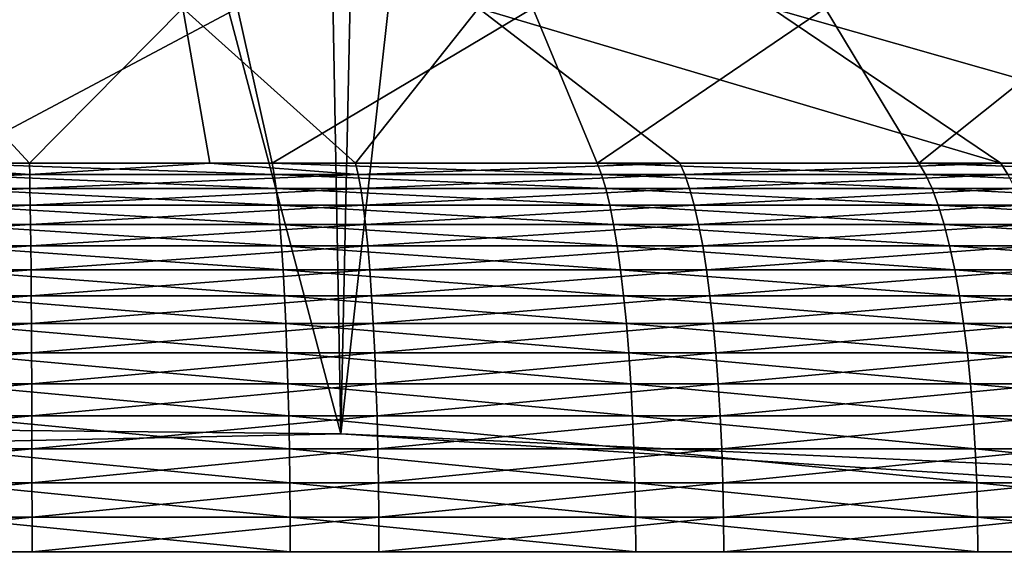
# Model space of a CAD drawing. Extents: x -90 to 90, y -211 to 68.
# Drawn here: x 0 to 1, y 20 to 21 of the extents above; entities that cross this region are included whole.
import ezdxf

# ---------------------------------------------------------------- set-up
doc = ezdxf.new("R2010")
doc.units = 0
doc.header["$MEASUREMENT"] = 0

msp = doc.modelspace()

# ---------------------------------------------------------------- linework, layer by layer
at = {"linetype": 'ByBlock', "lineweight": -3}
for points in [[(3.06066, 43.76948, 15.4386), (0, 43.87636, 15.4386), (0.435701, 20.24531, 15.69113)], [(0.435701, 20.24531, 15.69113), (0, 43.87636, 15.4386), (0, 20.25, 15.69113)], [(0.435701, 20.24531, 15.69113), (1.412569, 20.20067, 15.69113), (3.06066, 43.76948, 15.4386)], [(0.435701, 20.24531, 6), (-1.870745, 28.9396, 6), (0.623967, 28.99329, 6)], [(0.435701, 20.24531, 6), (0.623967, 28.99329, 6), (2.174472, 20.13291, 6)], [(2.174472, 20.13291, 6), (0.623967, 28.99329, 6), (3.114059, 28.83232, 6)], [(-1.306296, 20.20782, 6), (-1.870745, 28.9396, 6), (0.435701, 20.24531, 6)], [(0.051592, 20.57928, 860.3578), (-0.142717, 20.57928, 860.3594), (-0.125288, 20.77061, 861.0482)], [(0.240754, 20.77061, 861.0525), (0.051592, 20.57928, 860.3578), (-0.125288, 20.77061, 861.0482)], [(-0.057773, 20.77061, 870.953), (-0.051592, 20.57928, 871.6422), (0.308177, 20.77061, 870.9437)], [(0.308177, 20.77061, 870.9437), (-0.051592, 20.57928, 871.6422), (0.35105, 20.57928, 871.6315)], [(0.240754, 20.77061, 861.0525), (0.274248, 20.57928, 860.3642), (0.051592, 20.57928, 860.3578)], [(0.605481, 20.77061, 861.0838), (0.453971, 20.57928, 860.3759), (0.240754, 20.77061, 861.0525)], [(0.453971, 20.57928, 860.3759), (0.274248, 20.57928, 860.3642), (0.240754, 20.77061, 861.0525)], [(0.308177, 20.77061, 870.9437), (0.35105, 20.57928, 871.6315), (0.672443, 20.77061, 870.9075)], [(0.672443, 20.77061, 870.9075), (0.35105, 20.57928, 871.6315), (0.751903, 20.57928, 871.5921)], [(0.605481, 20.77061, 861.0838), (0.854036, 20.57928, 860.4226), (0.453971, 20.57928, 860.3759)], [(0.9669, 20.77061, 861.142), (1.24975, 20.57928, 860.4977), (0.605481, 20.77061, 861.0838)], [(1.24975, 20.57928, 860.4977), (0.854036, 20.57928, 860.4226), (0.605481, 20.77061, 861.0838)], [(0.672443, 20.77061, 870.9075), (0.751903, 20.57928, 871.5921), (1.033036, 20.77061, 870.8444)], [(1.033036, 20.77061, 870.8444), (0.751903, 20.57928, 871.5921), (1.148924, 20.57928, 871.5242)], [(1.323039, 20.77061, 861.2266), (1.639095, 20.57928, 860.6009), (0.9669, 20.77061, 861.142)], [(0.9669, 20.77061, 861.142), (1.639095, 20.57928, 860.6009), (1.24975, 20.57928, 860.4977)], [(1.033036, 20.77061, 870.8444), (1.148924, 20.57928, 871.5242), (1.387988, 20.77061, 870.7549)], [(1.387988, 20.77061, 870.7549), (1.148924, 20.57928, 871.5242), (1.540091, 20.57928, 871.4282)], [(0.051961, 20.56537, 860.3174), (-0.353563, 20.56537, 860.3282), (-0.142717, 20.57928, 860.3594)], [(-0.142717, 20.57928, 860.3594), (0.051592, 20.57928, 860.3578), (0.051961, 20.56537, 860.3174)], [(0.353563, 20.56537, 871.6718), (-0.051592, 20.57928, 871.6422), (-0.051961, 20.56537, 871.6826)], [(0.353563, 20.56537, 871.6718), (0.35105, 20.57928, 871.6315), (-0.051592, 20.57928, 871.6422)], [(0.274248, 20.57928, 860.3642), (0.051961, 20.56537, 860.3174), (0.051592, 20.57928, 860.3578)], [(0.45722, 20.56537, 860.3356), (0.051961, 20.56537, 860.3174), (0.274248, 20.57928, 860.3642)], [(0.274248, 20.57928, 860.3642), (0.453971, 20.57928, 860.3759), (0.45722, 20.56537, 860.3356)], [(0.757285, 20.56537, 871.6321), (0.751903, 20.57928, 871.5921), (0.35105, 20.57928, 871.6315)], [(0.757285, 20.56537, 871.6321), (0.35105, 20.57928, 871.6315), (0.353563, 20.56537, 871.6718)], [(0.45722, 20.56537, 860.3356), (0.453971, 20.57928, 860.3759), (0.854036, 20.57928, 860.4226)], [(0.45722, 20.56537, 860.3356), (0.854036, 20.57928, 860.4226), (0.86015, 20.56537, 860.3826)], [(1.157148, 20.56537, 871.5638), (1.148924, 20.57928, 871.5242), (0.751903, 20.57928, 871.5921)], [(1.157148, 20.56537, 871.5638), (0.751903, 20.57928, 871.5921), (0.757285, 20.56537, 871.6321)], [(0.86015, 20.56537, 860.3826), (0.854036, 20.57928, 860.4226), (1.24975, 20.57928, 860.4977)], [(0.86015, 20.56537, 860.3826), (1.24975, 20.57928, 860.4977), (1.258696, 20.56537, 860.4583)], [(1.551115, 20.56537, 871.467), (1.540091, 20.57928, 871.4282), (1.148924, 20.57928, 871.5242)], [(1.551115, 20.56537, 871.467), (1.148924, 20.57928, 871.5242), (1.157148, 20.56537, 871.5638)], [(1.258696, 20.56537, 860.4583), (1.24975, 20.57928, 860.4977), (1.639095, 20.57928, 860.6009)], [(0.052318, 20.54807, 860.2784), (-0.355993, 20.54807, 860.2892), (0.051961, 20.56537, 860.3174)], [(0.051961, 20.56537, 860.3174), (-0.355993, 20.54807, 860.2892), (-0.353563, 20.56537, 860.3282)], [(-0.051961, 20.56537, 871.6826), (-0.052318, 20.54807, 871.7216), (0.355993, 20.54807, 871.7108)], [(-0.051961, 20.56537, 871.6826), (0.355993, 20.54807, 871.7108), (0.353563, 20.56537, 871.6718)], [(0.45722, 20.56537, 860.3356), (0.052318, 20.54807, 860.2784), (0.051961, 20.56537, 860.3174)], [(0.460363, 20.54807, 860.2967), (0.052318, 20.54807, 860.2784), (0.45722, 20.56537, 860.3356)], [(0.353563, 20.56537, 871.6718), (0.355993, 20.54807, 871.7108), (0.76249, 20.54807, 871.6709)], [(0.353563, 20.56537, 871.6718), (0.76249, 20.54807, 871.6709), (0.757285, 20.56537, 871.6321)], [(0.86015, 20.56537, 860.3826), (0.460363, 20.54807, 860.2967), (0.45722, 20.56537, 860.3356)], [(0.86015, 20.56537, 860.3826), (0.866061, 20.54807, 860.344), (0.460363, 20.54807, 860.2967)], [(0.757285, 20.56537, 871.6321), (0.76249, 20.54807, 871.6709), (1.165101, 20.54807, 871.602)], [(0.757285, 20.56537, 871.6321), (1.165101, 20.54807, 871.602), (1.157148, 20.56537, 871.5638)], [(1.258696, 20.56537, 860.4583), (0.866061, 20.54807, 860.344), (0.86015, 20.56537, 860.3826)], [(1.258696, 20.56537, 860.4583), (1.267346, 20.54807, 860.4202), (0.866061, 20.54807, 860.344)], [(1.157148, 20.56537, 871.5638), (1.165101, 20.54807, 871.602), (1.561775, 20.54807, 871.5046)], [(1.157148, 20.56537, 871.5638), (1.561775, 20.54807, 871.5046), (1.551115, 20.56537, 871.467)], [(0.052661, 20.52749, 860.2409), (-0.358322, 20.52749, 860.2518), (0.052318, 20.54807, 860.2784)], [(0.052318, 20.54807, 860.2784), (-0.358322, 20.52749, 860.2518), (-0.355993, 20.54807, 860.2892)], [(-0.052318, 20.54807, 871.7216), (-0.052661, 20.52749, 871.7591), (0.358322, 20.52749, 871.7482)], [(-0.052318, 20.54807, 871.7216), (0.358322, 20.52749, 871.7482), (0.355993, 20.54807, 871.7108)], [(0.460363, 20.54807, 860.2967), (0.052661, 20.52749, 860.2409), (0.052318, 20.54807, 860.2784)], [(0.463375, 20.52749, 860.2593), (0.052661, 20.52749, 860.2409), (0.460363, 20.54807, 860.2967)], [(0.355993, 20.54807, 871.7108), (0.358322, 20.52749, 871.7482), (0.767478, 20.52749, 871.708)], [(0.355993, 20.54807, 871.7108), (0.767478, 20.52749, 871.708), (0.76249, 20.54807, 871.6709)], [(0.866061, 20.54807, 860.344), (0.463375, 20.52749, 860.2593), (0.460363, 20.54807, 860.2967)], [(0.866061, 20.54807, 860.344), (0.871727, 20.52749, 860.307), (0.463375, 20.52749, 860.2593)], [(0.76249, 20.54807, 871.6709), (0.767478, 20.52749, 871.708), (1.172724, 20.52749, 871.6387)], [(0.76249, 20.54807, 871.6709), (1.172724, 20.52749, 871.6387), (1.165101, 20.54807, 871.602)], [(1.267346, 20.54807, 860.4202), (0.871727, 20.52749, 860.307), (0.866061, 20.54807, 860.344)], [(1.267346, 20.54807, 860.4202), (1.275638, 20.52749, 860.3837), (0.871727, 20.52749, 860.307)], [(1.165101, 20.54807, 871.602), (1.172724, 20.52749, 871.6387), (1.571993, 20.52749, 871.5406)], [(1.165101, 20.54807, 871.602), (1.571993, 20.52749, 871.5406), (1.561775, 20.54807, 871.5046)], [(0.052986, 20.5038, 860.2054), (-0.360533, 20.5038, 860.2164), (0.052661, 20.52749, 860.2409)], [(0.052661, 20.52749, 860.2409), (-0.360533, 20.5038, 860.2164), (-0.358322, 20.52749, 860.2518)], [(-0.052661, 20.52749, 871.7591), (-0.052986, 20.5038, 871.7946), (0.360533, 20.5038, 871.7836)], [(-0.052661, 20.52749, 871.7591), (0.360533, 20.5038, 871.7836), (0.358322, 20.52749, 871.7482)], [(0.463375, 20.52749, 860.2593), (0.052986, 20.5038, 860.2054), (0.052661, 20.52749, 860.2409)], [(0.466234, 20.5038, 860.2239), (0.052986, 20.5038, 860.2054), (0.463375, 20.52749, 860.2593)], [(0.358322, 20.52749, 871.7482), (0.360533, 20.5038, 871.7836), (0.772215, 20.5038, 871.7432)], [(0.358322, 20.52749, 871.7482), (0.772215, 20.5038, 871.7432), (0.767478, 20.52749, 871.708)], [(0.871727, 20.52749, 860.307), (0.466234, 20.5038, 860.2239), (0.463375, 20.52749, 860.2593)], [(0.871727, 20.52749, 860.307), (0.877107, 20.5038, 860.2719), (0.466234, 20.5038, 860.2239)], [(0.767478, 20.52749, 871.708), (0.772215, 20.5038, 871.7432), (1.179961, 20.5038, 871.6735)], [(0.767478, 20.52749, 871.708), (1.179961, 20.5038, 871.6735), (1.172724, 20.52749, 871.6387)], [(1.275638, 20.52749, 860.3837), (0.877107, 20.5038, 860.2719), (0.871727, 20.52749, 860.307)], [(1.275638, 20.52749, 860.3837), (1.283511, 20.5038, 860.3491), (0.877107, 20.5038, 860.2719)], [(1.172724, 20.52749, 871.6387), (1.179961, 20.5038, 871.6735), (1.581695, 20.5038, 871.5748)], [(1.172724, 20.52749, 871.6387), (1.581695, 20.5038, 871.5748), (1.571993, 20.52749, 871.5406)], [(0.053291, 20.47716, 860.172), (-0.362611, 20.47716, 860.183), (0.052986, 20.5038, 860.2054)], [(0.052986, 20.5038, 860.2054), (-0.362611, 20.47716, 860.183), (-0.360533, 20.5038, 860.2164)], [(-0.052986, 20.5038, 871.7946), (-0.053291, 20.47716, 871.828), (0.362611, 20.47716, 871.817)], [(-0.052986, 20.5038, 871.7946), (0.362611, 20.47716, 871.817), (0.360533, 20.5038, 871.7836)], [(0.466234, 20.5038, 860.2239), (0.053291, 20.47716, 860.172), (0.052986, 20.5038, 860.2054)], [(0.468921, 20.47716, 860.1906), (0.053291, 20.47716, 860.172), (0.466234, 20.5038, 860.2239)], [(0.360533, 20.5038, 871.7836), (0.362611, 20.47716, 871.817), (0.776664, 20.47716, 871.7763)], [(0.360533, 20.5038, 871.7836), (0.776664, 20.47716, 871.7763), (0.772215, 20.5038, 871.7432)], [(0.877107, 20.5038, 860.2719), (0.468921, 20.47716, 860.1906), (0.466234, 20.5038, 860.2239)], [(0.877107, 20.5038, 860.2719), (0.882161, 20.47716, 860.2389), (0.468921, 20.47716, 860.1906)], [(0.772215, 20.5038, 871.7432), (0.776664, 20.47716, 871.7763), (1.18676, 20.47716, 871.7062)], [(0.772215, 20.5038, 871.7432), (1.18676, 20.47716, 871.7062), (1.179961, 20.5038, 871.6735)], [(1.283511, 20.5038, 860.3491), (0.882161, 20.47716, 860.2389), (0.877107, 20.5038, 860.2719)], [(1.283511, 20.5038, 860.3491), (1.290906, 20.47716, 860.3165), (0.882161, 20.47716, 860.2389)], [(1.179961, 20.5038, 871.6735), (1.18676, 20.47716, 871.7062), (1.590809, 20.47716, 871.607)], [(1.179961, 20.5038, 871.6735), (1.590809, 20.47716, 871.607), (1.581695, 20.5038, 871.5748)], [(0.053574, 20.44776, 860.141), (-0.364539, 20.44776, 860.1521), (0.053291, 20.47716, 860.172)], [(0.053291, 20.47716, 860.172), (-0.364539, 20.44776, 860.1521), (-0.362611, 20.47716, 860.183)], [(-0.053291, 20.47716, 871.828), (-0.053574, 20.44776, 871.859), (0.364539, 20.44776, 871.8479)], [(-0.053291, 20.47716, 871.828), (0.364539, 20.44776, 871.8479), (0.362611, 20.47716, 871.817)], [(0.468921, 20.47716, 860.1906), (0.053574, 20.44776, 860.141), (0.053291, 20.47716, 860.172)], [(0.471415, 20.44776, 860.1597), (0.053574, 20.44776, 860.141), (0.468921, 20.47716, 860.1906)], [(0.362611, 20.47716, 871.817), (0.364539, 20.44776, 871.8479), (0.780795, 20.44776, 871.807)], [(0.362611, 20.47716, 871.817), (0.780795, 20.44776, 871.807), (0.776664, 20.47716, 871.7763)], [(0.882161, 20.47716, 860.2389), (0.471415, 20.44776, 860.1597), (0.468921, 20.47716, 860.1906)], [(0.882161, 20.47716, 860.2389), (0.886853, 20.44776, 860.2083), (0.471415, 20.44776, 860.1597)], [(0.776664, 20.47716, 871.7763), (0.780795, 20.44776, 871.807), (1.193071, 20.44776, 871.7365)], [(0.776664, 20.47716, 871.7763), (1.193071, 20.44776, 871.7365), (1.18676, 20.47716, 871.7062)], [(1.290906, 20.47716, 860.3165), (0.886853, 20.44776, 860.2083), (0.882161, 20.47716, 860.2389)], [(1.290906, 20.47716, 860.3165), (1.297771, 20.44776, 860.2863), (0.886853, 20.44776, 860.2083)], [(1.18676, 20.47716, 871.7062), (1.193071, 20.44776, 871.7365), (1.599269, 20.44776, 871.6368)], [(1.18676, 20.47716, 871.7062), (1.599269, 20.44776, 871.6368), (1.590809, 20.47716, 871.607)], [(0.053834, 20.41583, 860.1126), (-0.366304, 20.41583, 860.1238), (0.053574, 20.44776, 860.141)], [(0.053574, 20.44776, 860.141), (-0.366304, 20.41583, 860.1238), (-0.364539, 20.44776, 860.1521)], [(-0.053574, 20.44776, 871.859), (-0.053834, 20.41583, 871.8874), (0.366304, 20.41583, 871.8762)], [(-0.053574, 20.44776, 871.859), (0.366304, 20.41583, 871.8762), (0.364539, 20.44776, 871.8479)], [(0.471415, 20.44776, 860.1597), (0.053834, 20.41583, 860.1126), (0.053574, 20.44776, 860.141)], [(0.473697, 20.41583, 860.1315), (0.053834, 20.41583, 860.1126), (0.471415, 20.44776, 860.1597)], [(0.364539, 20.44776, 871.8479), (0.366304, 20.41583, 871.8762), (0.784576, 20.41583, 871.8351)], [(0.364539, 20.44776, 871.8479), (0.784576, 20.41583, 871.8351), (0.780795, 20.44776, 871.807)], [(0.886853, 20.44776, 860.2083), (0.473697, 20.41583, 860.1315), (0.471415, 20.44776, 860.1597)], [(0.886853, 20.44776, 860.2083), (0.891147, 20.41583, 860.1802), (0.473697, 20.41583, 860.1315)], [(0.780795, 20.44776, 871.807), (0.784576, 20.41583, 871.8351), (1.198849, 20.41583, 871.7643)], [(0.780795, 20.44776, 871.807), (1.198849, 20.41583, 871.7643), (1.193071, 20.44776, 871.7365)], [(1.297771, 20.44776, 860.2863), (0.891147, 20.41583, 860.1802), (0.886853, 20.44776, 860.2083)], [(1.297771, 20.44776, 860.2863), (1.304056, 20.41583, 860.2586), (0.891147, 20.41583, 860.1802)], [(1.193071, 20.44776, 871.7365), (1.198849, 20.41583, 871.7643), (1.607013, 20.41583, 871.6641)], [(1.193071, 20.44776, 871.7365), (1.607013, 20.41583, 871.6641), (1.599269, 20.44776, 871.6368)], [(0.054067, 20.38159, 860.0871), (-0.367893, 20.38159, 860.0983), (0.053834, 20.41583, 860.1126)], [(0.053834, 20.41583, 860.1126), (-0.367893, 20.38159, 860.0983), (-0.366304, 20.41583, 860.1238)], [(-0.053834, 20.41583, 871.8874), (-0.054067, 20.38159, 871.9129), (0.367893, 20.38159, 871.9017)], [(-0.053834, 20.41583, 871.8874), (0.367893, 20.38159, 871.9017), (0.366304, 20.41583, 871.8762)], [(0.473697, 20.41583, 860.1315), (0.054067, 20.38159, 860.0871), (0.053834, 20.41583, 860.1126)], [(0.475753, 20.38159, 860.106), (0.054067, 20.38159, 860.0871), (0.473697, 20.41583, 860.1315)], [(0.366304, 20.41583, 871.8762), (0.367893, 20.38159, 871.9017), (0.787979, 20.38159, 871.8604)], [(0.366304, 20.41583, 871.8762), (0.787979, 20.38159, 871.8604), (0.784576, 20.41583, 871.8351)], [(0.891147, 20.41583, 860.1802), (0.475753, 20.38159, 860.106), (0.473697, 20.41583, 860.1315)], [(0.891147, 20.41583, 860.1802), (0.895013, 20.38159, 860.155), (0.475753, 20.38159, 860.106)], [(0.784576, 20.41583, 871.8351), (0.787979, 20.38159, 871.8604), (1.20405, 20.38159, 871.7893)], [(0.784576, 20.41583, 871.8351), (1.20405, 20.38159, 871.7893), (1.198849, 20.41583, 871.7643)], [(1.304056, 20.41583, 860.2586), (0.895013, 20.38159, 860.155), (0.891147, 20.41583, 860.1802)], [(1.304056, 20.41583, 860.2586), (1.309713, 20.38159, 860.2337), (0.895013, 20.38159, 860.155)], [(1.198849, 20.41583, 871.7643), (1.20405, 20.38159, 871.7893), (1.613985, 20.38159, 871.6886)], [(1.198849, 20.41583, 871.7643), (1.613985, 20.38159, 871.6886), (1.607013, 20.41583, 871.6641)], [(0.054273, 20.34529, 860.0646), (-0.369295, 20.34529, 860.0758), (0.054067, 20.38159, 860.0871)], [(0.054067, 20.38159, 860.0871), (-0.369295, 20.34529, 860.0758), (-0.367893, 20.38159, 860.0983)], [(-0.054067, 20.38159, 871.9129), (-0.054273, 20.34529, 871.9354), (0.369295, 20.34529, 871.9242)], [(-0.054067, 20.38159, 871.9129), (0.369295, 20.34529, 871.9242), (0.367893, 20.38159, 871.9017)], [(0.475753, 20.38159, 860.106), (0.054273, 20.34529, 860.0646), (0.054067, 20.38159, 860.0871)], [(0.477565, 20.34529, 860.0835), (0.054273, 20.34529, 860.0646), (0.475753, 20.38159, 860.106)], [(0.367893, 20.38159, 871.9017), (0.369295, 20.34529, 871.9242), (0.790981, 20.34529, 871.8828)], [(0.367893, 20.38159, 871.9017), (0.790981, 20.34529, 871.8828), (0.787979, 20.38159, 871.8604)], [(0.895013, 20.38159, 860.155), (0.477565, 20.34529, 860.0835), (0.475753, 20.38159, 860.106)], [(0.895013, 20.38159, 860.155), (0.898423, 20.34529, 860.1327), (0.477565, 20.34529, 860.0835)], [(0.787979, 20.38159, 871.8604), (0.790981, 20.34529, 871.8828), (1.208637, 20.34529, 871.8113)], [(0.787979, 20.38159, 871.8604), (1.208637, 20.34529, 871.8113), (1.20405, 20.38159, 871.7893)], [(1.309713, 20.38159, 860.2337), (0.898423, 20.34529, 860.1327), (0.895013, 20.38159, 860.155)], [(1.309713, 20.38159, 860.2337), (1.314703, 20.34529, 860.2117), (0.898423, 20.34529, 860.1327)], [(1.20405, 20.38159, 871.7893), (1.208637, 20.34529, 871.8113), (1.620134, 20.34529, 871.7103)], [(1.20405, 20.38159, 871.7893), (1.620134, 20.34529, 871.7103), (1.613985, 20.38159, 871.6886)], [(0.05445, 20.30721, 860.0452), (-0.370499, 20.30721, 860.0565), (0.054273, 20.34529, 860.0646)], [(0.054273, 20.34529, 860.0646), (-0.370499, 20.30721, 860.0565), (-0.369295, 20.34529, 860.0758)], [(-0.054273, 20.34529, 871.9354), (-0.05445, 20.30721, 871.9548), (0.370499, 20.30721, 871.9435)], [(-0.054273, 20.34529, 871.9354), (0.370499, 20.30721, 871.9435), (0.369295, 20.34529, 871.9242)], [(0.477565, 20.34529, 860.0835), (0.05445, 20.30721, 860.0452), (0.054273, 20.34529, 860.0646)], [(0.479122, 20.30721, 860.0643), (0.05445, 20.30721, 860.0452), (0.477565, 20.34529, 860.0835)], [(0.369295, 20.34529, 871.9242), (0.370499, 20.30721, 871.9435), (0.79356, 20.30721, 871.9019)], [(0.369295, 20.34529, 871.9242), (0.79356, 20.30721, 871.9019), (0.790981, 20.34529, 871.8828)], [(0.898423, 20.34529, 860.1327), (0.479122, 20.30721, 860.0643), (0.477565, 20.34529, 860.0835)], [(0.898423, 20.34529, 860.1327), (0.901352, 20.30721, 860.1136), (0.479122, 20.30721, 860.0643)], [(0.790981, 20.34529, 871.8828), (0.79356, 20.30721, 871.9019), (1.212577, 20.30721, 871.8303)], [(0.790981, 20.34529, 871.8828), (1.212577, 20.30721, 871.8303), (1.208637, 20.34529, 871.8113)], [(1.314703, 20.34529, 860.2117), (0.901352, 20.30721, 860.1136), (0.898423, 20.34529, 860.1327)], [(1.314703, 20.34529, 860.2117), (1.318988, 20.30721, 860.1929), (0.901352, 20.30721, 860.1136)], [(1.208637, 20.34529, 871.8113), (1.212577, 20.30721, 871.8303), (1.625415, 20.30721, 871.7289)], [(1.208637, 20.34529, 871.8113), (1.625415, 20.30721, 871.7289), (1.620134, 20.34529, 871.7103)], [(0.054597, 20.26761, 860.0292), (-0.371496, 20.26761, 860.0405), (0.05445, 20.30721, 860.0452)], [(0.05445, 20.30721, 860.0452), (-0.371496, 20.26761, 860.0405), (-0.370499, 20.30721, 860.0565)], [(-0.05445, 20.30721, 871.9548), (-0.054597, 20.26761, 871.9708), (0.371496, 20.26761, 871.9595)], [(-0.05445, 20.30721, 871.9548), (0.371496, 20.26761, 871.9595), (0.370499, 20.30721, 871.9435)], [(0.479122, 20.30721, 860.0643), (0.054597, 20.26761, 860.0292), (0.05445, 20.30721, 860.0452)], [(0.480411, 20.26761, 860.0483), (0.054597, 20.26761, 860.0292), (0.479122, 20.30721, 860.0643)], [(0.370499, 20.30721, 871.9435), (0.371496, 20.26761, 871.9595), (0.795695, 20.26761, 871.9178)], [(0.370499, 20.30721, 871.9435), (0.795695, 20.26761, 871.9178), (0.79356, 20.30721, 871.9019)], [(0.901352, 20.30721, 860.1136), (0.480411, 20.26761, 860.0483), (0.479122, 20.30721, 860.0643)], [(0.901352, 20.30721, 860.1136), (0.903777, 20.26761, 860.0977), (0.480411, 20.26761, 860.0483)], [(0.79356, 20.30721, 871.9019), (0.795695, 20.26761, 871.9178), (1.21584, 20.26761, 871.846)], [(0.79356, 20.30721, 871.9019), (1.21584, 20.26761, 871.846), (1.212577, 20.30721, 871.8303)], [(1.318988, 20.30721, 860.1929), (0.903777, 20.26761, 860.0977), (0.901352, 20.30721, 860.1136)], [(1.318988, 20.30721, 860.1929), (1.322538, 20.26761, 860.1772), (0.903777, 20.26761, 860.0977)], [(1.212577, 20.30721, 871.8303), (1.21584, 20.26761, 871.846), (1.629789, 20.26761, 871.7443)], [(1.212577, 20.30721, 871.8303), (1.629789, 20.26761, 871.7443), (1.625415, 20.30721, 871.7289)], [(0.054712, 20.22679, 860.0166), (-0.372279, 20.22679, 860.0279), (0.054597, 20.26761, 860.0292)], [(0.054597, 20.26761, 860.0292), (-0.372279, 20.22679, 860.0279), (-0.371496, 20.26761, 860.0405)], [(-0.054597, 20.26761, 871.9708), (-0.054712, 20.22679, 871.9834), (0.372279, 20.22679, 871.9721)], [(-0.054597, 20.26761, 871.9708), (0.372279, 20.22679, 871.9721), (0.371496, 20.26761, 871.9595)], [(0.480411, 20.26761, 860.0483), (0.054712, 20.22679, 860.0166), (0.054597, 20.26761, 860.0292)], [(0.481424, 20.22679, 860.0357), (0.054712, 20.22679, 860.0166), (0.480411, 20.26761, 860.0483)], [(0.371496, 20.26761, 871.9595), (0.372279, 20.22679, 871.9721), (0.797373, 20.22679, 871.9303)], [(0.371496, 20.26761, 871.9595), (0.797373, 20.22679, 871.9303), (0.795695, 20.26761, 871.9178)], [(0.903777, 20.26761, 860.0977), (0.481424, 20.22679, 860.0357), (0.480411, 20.26761, 860.0483)], [(0.903777, 20.26761, 860.0977), (0.905682, 20.22679, 860.0853), (0.481424, 20.22679, 860.0357)], [(0.795695, 20.26761, 871.9178), (0.797373, 20.22679, 871.9303), (1.218403, 20.22679, 871.8583)], [(0.795695, 20.26761, 871.9178), (1.218403, 20.22679, 871.8583), (1.21584, 20.26761, 871.846)], [(1.322538, 20.26761, 860.1772), (0.905682, 20.22679, 860.0853), (0.903777, 20.26761, 860.0977)], [(1.322538, 20.26761, 860.1772), (1.325326, 20.22679, 860.165), (0.905682, 20.22679, 860.0853)], [(1.21584, 20.26761, 871.846), (1.218403, 20.22679, 871.8583), (1.633225, 20.22679, 871.7565)], [(1.21584, 20.26761, 871.846), (1.633225, 20.22679, 871.7565), (1.629789, 20.26761, 871.7443)], [(0, 20.25, 15.69113), (-1.306296, 20.20782, 6), (0.435701, 20.24531, 6)], [(0, 20.25, 15.69113), (0.435701, 20.24531, 6), (0.435701, 20.24531, 15.69113)], [(2.174472, 20.13291, 6), (1.412569, 20.20067, 15.69113), (0.435701, 20.24531, 6)], [(0.435701, 20.24531, 15.69113), (0.435701, 20.24531, 6), (1.412569, 20.20067, 15.69113)], [(0.054795, 20.18505, 860.0075), (-0.372843, 20.18505, 860.0189), (0.054712, 20.22679, 860.0166)], [(0.054712, 20.22679, 860.0166), (-0.372843, 20.18505, 860.0189), (-0.372279, 20.22679, 860.0279)], [(-0.054712, 20.22679, 871.9834), (-0.054795, 20.18505, 871.9925), (0.372843, 20.18505, 871.9811)], [(-0.054712, 20.22679, 871.9834), (0.372843, 20.18505, 871.9811), (0.372279, 20.22679, 871.9721)], [(0.481424, 20.22679, 860.0357), (0.054795, 20.18505, 860.0075), (0.054712, 20.22679, 860.0166)], [(0.482153, 20.18505, 860.0267), (0.054795, 20.18505, 860.0075), (0.481424, 20.22679, 860.0357)], [(0.372279, 20.22679, 871.9721), (0.372843, 20.18505, 871.9811), (0.79858, 20.18505, 871.9393)], [(0.372279, 20.22679, 871.9721), (0.79858, 20.18505, 871.9393), (0.797373, 20.22679, 871.9303)], [(0.905682, 20.22679, 860.0853), (0.482153, 20.18505, 860.0267), (0.481424, 20.22679, 860.0357)], [(0.905682, 20.22679, 860.0853), (0.907053, 20.18505, 860.0763), (0.482153, 20.18505, 860.0267)], [(0.797373, 20.22679, 871.9303), (0.79858, 20.18505, 871.9393), (1.220247, 20.18505, 871.8672)], [(0.797373, 20.22679, 871.9303), (1.220247, 20.18505, 871.8672), (1.218403, 20.22679, 871.8583)], [(1.325326, 20.22679, 860.165), (0.907053, 20.18505, 860.0763), (0.905682, 20.22679, 860.0853)], [(1.325326, 20.22679, 860.165), (1.327332, 20.18505, 860.1561), (0.907053, 20.18505, 860.0763)], [(1.218403, 20.22679, 871.8583), (1.220247, 20.18505, 871.8672), (1.635697, 20.18505, 871.7652)], [(1.218403, 20.22679, 871.8583), (1.635697, 20.18505, 871.7652), (1.633225, 20.22679, 871.7565)], [(0.054845, 20.14268, 860.0021), (-0.373182, 20.14268, 860.0134), (0.054795, 20.18505, 860.0075)], [(0.054795, 20.18505, 860.0075), (-0.373182, 20.14268, 860.0134), (-0.372843, 20.18505, 860.0189)], [(-0.054795, 20.18505, 871.9925), (-0.054845, 20.14268, 871.9979), (0.373182, 20.14268, 871.9866)], [(-0.054795, 20.18505, 871.9925), (0.373182, 20.14268, 871.9866), (0.372843, 20.18505, 871.9811)], [(0.482153, 20.18505, 860.0267), (0.054845, 20.14268, 860.0021), (0.054795, 20.18505, 860.0075)], [(0.482592, 20.14268, 860.0213), (0.054845, 20.14268, 860.0021), (0.482153, 20.18505, 860.0267)], [(0.372843, 20.18505, 871.9811), (0.373182, 20.14268, 871.9866), (0.799307, 20.14268, 871.9447)], [(0.372843, 20.18505, 871.9811), (0.799307, 20.14268, 871.9447), (0.79858, 20.18505, 871.9393)], [(0.907053, 20.18505, 860.0763), (0.482592, 20.14268, 860.0213), (0.482153, 20.18505, 860.0267)], [(0.907053, 20.18505, 860.0763), (0.90788, 20.14268, 860.0709), (0.482592, 20.14268, 860.0213)], [(0.79858, 20.18505, 871.9393), (0.799307, 20.14268, 871.9447), (1.221359, 20.14268, 871.8725)], [(0.79858, 20.18505, 871.9393), (1.221359, 20.14268, 871.8725), (1.220247, 20.18505, 871.8672)], [(1.327332, 20.18505, 860.1561), (0.90788, 20.14268, 860.0709), (0.907053, 20.18505, 860.0763)], [(1.327332, 20.18505, 860.1561), (1.328542, 20.14268, 860.1508), (0.90788, 20.14268, 860.0709)], [(1.220247, 20.18505, 871.8672), (1.221359, 20.14268, 871.8725), (1.637188, 20.14268, 871.7704)], [(1.220247, 20.18505, 871.8672), (1.637188, 20.14268, 871.7704), (1.635697, 20.18505, 871.7652)], [(0.054861, 20.1, 860.0003), (-0.373296, 20.1, 860.0116), (0.054845, 20.14268, 860.0021)], [(0.054845, 20.14268, 860.0021), (-0.373296, 20.1, 860.0116), (-0.373182, 20.14268, 860.0134)], [(-0.054845, 20.14268, 871.9979), (-0.054861, 20.1, 871.9997), (0.373296, 20.1, 871.9884)], [(-0.054845, 20.14268, 871.9979), (0.373296, 20.1, 871.9884), (0.373182, 20.14268, 871.9866)], [(0.482592, 20.14268, 860.0213), (0.054861, 20.1, 860.0003), (0.054845, 20.14268, 860.0021)], [(0.482739, 20.1, 860.0195), (0.054861, 20.1, 860.0003), (0.482592, 20.14268, 860.0213)], [(0.373182, 20.14268, 871.9866), (0.373296, 20.1, 871.9884), (0.799551, 20.1, 871.9465)], [(0.373182, 20.14268, 871.9866), (0.799551, 20.1, 871.9465), (0.799307, 20.14268, 871.9447)], [(0.90788, 20.14268, 860.0709), (0.482739, 20.1, 860.0195), (0.482592, 20.14268, 860.0213)], [(0.90788, 20.14268, 860.0709), (0.908156, 20.1, 860.0691), (0.482739, 20.1, 860.0195)], [(0.799307, 20.14268, 871.9447), (0.799551, 20.1, 871.9465), (1.221731, 20.1, 871.8743)], [(0.799307, 20.14268, 871.9447), (1.221731, 20.1, 871.8743), (1.221359, 20.14268, 871.8725)], [(1.328542, 20.14268, 860.1508), (0.908156, 20.1, 860.0691), (0.90788, 20.14268, 860.0709)], [(1.328542, 20.14268, 860.1508), (1.328946, 20.1, 860.149), (0.908156, 20.1, 860.0691)], [(1.221359, 20.14268, 871.8725), (1.221731, 20.1, 871.8743), (1.637686, 20.1, 871.7722)], [(1.221359, 20.14268, 871.8725), (1.637686, 20.1, 871.7722), (1.637188, 20.14268, 871.7704)]]:
    msp.add_3dface(points, dxfattribs=at)

doc.saveas('drawing.dxf')
